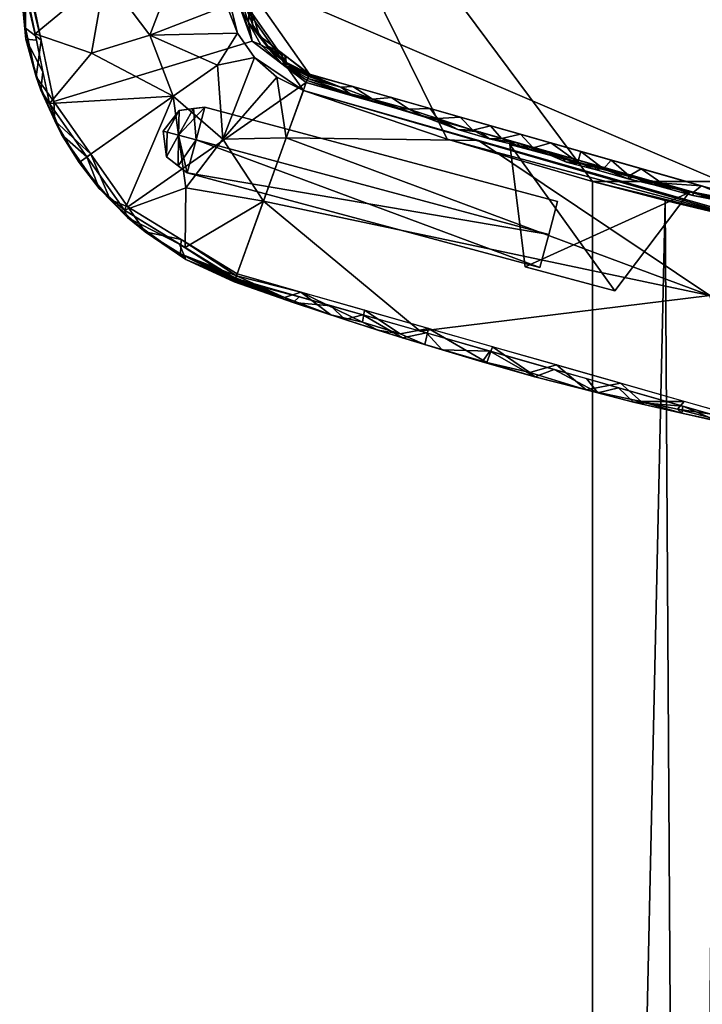
# Model space of a CAD drawing. Units: inches. Extents: x -8.2 to 8.2, y -29.7 to 0.
# Drawn here: x -8.2 to -4.5, y -10.6 to -5.3 of the extents above; entities that cross this region are included whole.
import ezdxf

# ---------------------------------------------------------------- set-up
doc = ezdxf.new("R2010")
doc.units = ezdxf.units.IN
doc.header["$MEASUREMENT"] = 0
doc.layers.add('Left Hand Flush', color=7, linetype='Continuous')
doc.layers.add('Toilet_Elongated-DXV-Belshire-D22025A101', color=7, linetype='Continuous')

# ---------------------------------------------------------------- blocks, each defined once
blk = doc.blocks.new('Toilet_Elongated-DXV-Belshire-D22025A101 3D View')
at = {"layer": 'Left Hand Flush'}
mesh = blk.add_polyface(dxfattribs=at)
corners = [(-7.1918, -5.7738, 27.3437), (-7.2393, -5.9509, 27.1603), (-7.2868, -6.1281, 27.3437), (-7.3982, -6.0427, 27.3437), (-7.4165, -5.9035, 27.3437), (-7.4165, -5.9035, 27.3437), (-7.4165, -5.9035, 27.3437), (-7.4165, -5.9035, 27.3437), (-7.4165, -5.9035, 27.3437), (-7.4165, -5.9035, 27.3437), (-7.4165, -5.9035, 27.3437), (-7.4165, -5.9035, 27.3437), (-7.4165, -5.9035, 27.3437), (-7.4165, -5.9035, 27.3437), (-7.4165, -5.9035, 27.3437), (-7.4165, -5.9035, 27.3437), (-7.4165, -5.9035, 27.3437), (-7.4165, -5.9035, 27.3437), (-7.331, -5.7921, 27.3437), (-7.3356, -6.0907, 27.3437), (-7.3341, -5.9255, 27.1888), (-7.3946, -5.9093, 27.2554)]
mesh.append_faces([[corners[k] for k in face] for face in [(21, 3, 5)]], dxfattribs={"vtx0": -1})
mesh.append_faces([[corners[k] for k in face] for face in [(3, 21, 20), (19, 20, 1), (21, 18, 20)]], dxfattribs={"vtx0": -1, "vtx1": -1, "vtx2": -1})
mesh.append_faces([[corners[k] for k in face] for face in [(20, 18, 0)]], dxfattribs={"vtx0": -1, "vtx2": -1})
mesh.append_faces([[corners[k] for k in face] for face in [(16, 18, 21)]], dxfattribs={"vtx1": -1})
mesh.append_faces([[corners[k] for k in face] for face in [(19, 3, 20), (0, 1, 20)]], dxfattribs={"vtx1": -1, "vtx2": -1})
mesh.append_faces([[corners[k] for k in face] for face in [(1, 2, 19)]], dxfattribs={"vtx2": -1})
mesh = blk.add_polyface(dxfattribs=at)
corners = [(-7.2868, -6.1281, 27.3437), (-7.2393, -5.9509, 27.5272), (-7.1918, -5.7738, 27.3437), (-7.331, -5.7921, 27.3437), (-7.4165, -5.9035, 27.3437), (-7.4165, -5.9035, 27.3437), (-7.4165, -5.9035, 27.3437), (-7.4165, -5.9035, 27.3437), (-7.4165, -5.9035, 27.3437), (-7.4165, -5.9035, 27.3437), (-7.4165, -5.9035, 27.3437), (-7.4165, -5.9035, 27.3437), (-7.4165, -5.9035, 27.3437), (-7.4165, -5.9035, 27.3437), (-7.4165, -5.9035, 27.3437), (-7.4165, -5.9035, 27.3437), (-7.4165, -5.9035, 27.3437), (-7.4165, -5.9035, 27.3437), (-7.3982, -6.0427, 27.3437), (-7.2528, -5.7818, 27.3437), (-7.3341, -5.9255, 27.4987), (-7.3946, -5.9093, 27.4321)]
mesh.append_faces([[corners[k] for k in face] for face in [(21, 3, 5)]], dxfattribs={"vtx0": -1})
mesh.append_faces([[corners[k] for k in face] for face in [(3, 20, 19)]], dxfattribs={"vtx0": -1, "vtx1": -1})
mesh.append_faces([[corners[k] for k in face] for face in [(3, 21, 20), (19, 20, 1), (21, 18, 20)]], dxfattribs={"vtx0": -1, "vtx1": -1, "vtx2": -1})
mesh.append_faces([[corners[k] for k in face] for face in [(20, 18, 0)]], dxfattribs={"vtx0": -1, "vtx2": -1})
mesh.append_faces([[corners[k] for k in face] for face in [(0, 1, 20)]], dxfattribs={"vtx1": -1, "vtx2": -1})
mesh.append_faces([[corners[k] for k in face] for face in [(1, 2, 19), (21, 16, 18)]], dxfattribs={"vtx2": -1})
mesh = blk.add_polyface(dxfattribs=at)
corners = [(-5.2922, -6.2828, 27.3437), (-5.3397, -6.4599, 27.1603), (-5.3872, -6.6371, 27.3437), (-7.2868, -6.1281, 27.3437), (-7.2393, -5.9509, 27.1603), (-7.1918, -5.7738, 27.3437)]
mesh.append_faces([[corners[k] for k in face] for face in [(1, 3, 4)]], dxfattribs={"vtx0": -1, "vtx2": -1})
mesh.append_faces([[corners[k] for k in face] for face in [(2, 3, 1)]], dxfattribs={"vtx1": -1})
mesh.append_faces([[corners[k] for k in face] for face in [(5, 0, 1, 4)]], dxfattribs={"vtx2": -1})
mesh = blk.add_polyface(dxfattribs=at)
corners = [(-5.3872, -6.6371, 27.3437), (-5.3397, -6.4599, 27.5272), (-5.2922, -6.2828, 27.3437), (-7.1918, -5.7738, 27.3437), (-7.2393, -5.9509, 27.5272), (-7.2868, -6.1281, 27.3437)]
mesh.append_faces([[corners[k] for k in face] for face in [(4, 0, 1)]], dxfattribs={"vtx0": -1, "vtx2": -1})
mesh.append_faces([[corners[k] for k in face] for face in [(4, 5, 0)]], dxfattribs={"vtx2": -1})
mesh.append_faces([[corners[k] for k in face] for face in [(1, 2, 3, 4)]], dxfattribs={"vtx3": -1})
mesh = blk.add_polyface(dxfattribs=at)
corners = [(-4.5836, -6.2336, 26.8552), (-5.5495, -5.9748, 26.8552), (-5.5495, -5.9748, 27.8552), (-4.5836, -6.2336, 27.8552)]
mesh.append_faces([[corners[k] for k in face] for face in [(0, 1, 2, 3)]])
mesh = blk.add_polyface(dxfattribs=at)
corners = [(-5.5495, -5.9748, 27.8552), (-5.4673, -6.6338, 27.6052), (-4.9843, -6.7632, 27.6052), (-4.5836, -6.2336, 27.8552)]
mesh.append_faces([[corners[k] for k in face] for face in [(0, 1, 2), (2, 3, 0)]], dxfattribs={"vtx2": -1})
mesh = blk.add_polyface(dxfattribs=at)
corners = [(-5.5495, -5.9748, 26.8552), (-5.4673, -6.6338, 27.1052), (-5.4673, -6.6338, 27.6052), (-5.5495, -5.9748, 27.8552)]
mesh.append_faces([[corners[k] for k in face] for face in [(0, 1, 2, 3)]])
mesh = blk.add_polyface(dxfattribs=at)
corners = [(-4.5836, -6.2336, 26.8552), (-4.9843, -6.7632, 27.1052), (-5.4673, -6.6338, 27.1052), (-5.5495, -5.9748, 26.8552)]
mesh.append_faces([[corners[k] for k in face] for face in [(0, 1, 2), (2, 3, 0)]], dxfattribs={"vtx2": -1})
mesh = blk.add_polyface(dxfattribs=at)
corners = [(-4.5836, -6.2336, 27.8552), (-4.9843, -6.7632, 27.6052), (-4.9843, -6.7632, 27.1052), (-4.5836, -6.2336, 26.8552)]
mesh.append_faces([[corners[k] for k in face] for face in [(0, 1, 2, 3)]])
mesh = blk.add_polyface(dxfattribs=at)
corners = [(-5.3397, -6.4599, 27.3437), (-5.3872, -6.6371, 27.3437), (-5.3397, -6.4599, 27.1603), (-5.2922, -6.2828, 27.3437)]
mesh.append_faces([[corners[k] for k in face] for face in [(3, 0, 2), (1, 2, 0)]], dxfattribs={"vtx1": -1})
mesh = blk.add_polyface(dxfattribs=at)
corners = [(-5.3397, -6.4599, 27.3437), (-5.2922, -6.2828, 27.3437), (-5.3397, -6.4599, 27.5272), (-5.3872, -6.6371, 27.3437)]
mesh.append_faces([[corners[k] for k in face] for face in [(1, 2, 0), (3, 0, 2)]], dxfattribs={"vtx1": -1})
mesh = blk.add_polyface(dxfattribs=at)
corners = [(-5.4673, -6.6338, 27.6052), (-5.4673, -6.6338, 27.1052), (-4.9843, -6.7632, 27.1052), (-4.9843, -6.7632, 27.6052)]
mesh.append_faces([[corners[k] for k in face] for face in [(0, 1, 2, 3)]])
at = {"layer": 'Toilet_Elongated-DXV-Belshire-D22025A101'}
mesh = blk.add_polyface(dxfattribs=at)
corners = [(8.1445, -0.875, 30.75), (7.0487, -0.875, 30.75), (7.0487, -5.0673, 30.75), (6.9378, -5.4184, 30.75), (6.6455, -5.642, 30.75), (4.0392, -6.3851, 30.75), (1.3551, -6.7603, 30.75), (-1.3551, -6.7603, 30.75), (-4.0392, -6.3851, 30.75), (-6.6455, -5.642, 30.75), (-6.9378, -5.4184, 30.75), (-7.0487, -5.0673, 30.75), (-7.0487, -0.875, 30.75), (-8.1445, -0.875, 30.75), (-8.1445, -5.0673, 30.75), (-8.0045, -5.7444, 30.75), (-7.6074, -6.3105, 30.75), (-7.0183, -6.6725, 30.75), (-4.2658, -7.4573, 30.75), (-1.4311, -7.8535, 30.75), (1.4311, -7.8535, 30.75), (4.2658, -7.4573, 30.75), (7.0183, -6.6725, 30.75), (7.6074, -6.3105, 30.75), (8.0045, -5.7444, 30.75), (8.1445, -5.0673, 30.75)]
mesh.append_faces([[corners[k] for k in face] for face in [(14, 11, 12, 13)]], dxfattribs={"vtx0": -1})
mesh.append_faces([[corners[k] for k in face] for face in [(15, 10, 11, 14), (16, 9, 10, 15), (9, 17, 18, 8), (19, 7, 8, 18), (21, 4, 5, 20), (9, 16, 17)]], dxfattribs={"vtx0": -1, "vtx2": -1})
mesh.append_faces([[corners[k] for k in face] for face in [(22, 23, 4, 21), (5, 6, 20)]], dxfattribs={"vtx1": -1, "vtx2": -1})
mesh.append_faces([[corners[k] for k in face] for face in [(2, 3, 24, 25), (3, 4, 23, 24), (6, 7, 19, 20)]], dxfattribs={"vtx1": -1, "vtx3": -1})
mesh.append_faces([[corners[k] for k in face] for face in [(25, 0, 1, 2)]], dxfattribs={"vtx3": -1})
mesh = blk.add_polyface(dxfattribs=at)
corners = [(7, -0.875, 30.6086), (-7, -0.875, 30.6086), (-7, -5.0673, 30.6086), (-6.9832, -5.2036, 30.6086), (-6.934, -5.3318, 30.6086), (-6.8551, -5.4442, 30.6086), (-6.7513, -5.5341, 30.6086), (-6.6289, -5.5963, 30.6086), (-4.0291, -6.3375, 30.6086), (-1.3517, -6.7117, 30.6086), (1.3517, -6.7117, 30.6086), (4.0291, -6.3375, 30.6086), (6.6289, -5.5963, 30.6086), (6.7513, -5.5341, 30.6086), (6.8551, -5.4442, 30.6086), (6.934, -5.3318, 30.6086), (6.9832, -5.2036, 30.6086), (7, -5.0673, 30.6086)]
mesh.append_faces([[corners[k] for k in face] for face in [(7, 2, 3, 6), (1, 9, 10)]], dxfattribs={"vtx0": -1, "vtx2": -1})
mesh.append_faces([[corners[k] for k in face] for face in [(15, 16, 13, 14)]], dxfattribs={"vtx1": -1})
mesh.append_faces([[corners[k] for k in face] for face in [(7, 8, 2)]], dxfattribs={"vtx1": -1, "vtx2": -1})
mesh.append_faces([[corners[k] for k in face] for face in [(16, 17, 12, 13), (17, 0, 11, 12), (10, 11, 0, 1), (1, 2, 8, 9)]], dxfattribs={"vtx1": -1, "vtx3": -1})
mesh.append_faces([[corners[k] for k in face] for face in [(3, 4, 5, 6)]], dxfattribs={"vtx3": -1})
mesh = blk.add_polyface(dxfattribs=at)
corners = [(-6.6608, -5.6844), (-6.8036, -5.6119), (-6.9247, -5.507), (-7.0167, -5.3758), (-7.0742, -5.2263), (-7.0937, -5.0673), (-7.0937, -3.5), (7.0937, -3.5), (7.0937, -5.0673), (7.0742, -5.2263), (7.0167, -5.3758), (6.9247, -5.507), (6.8036, -5.6119), (6.6608, -5.6844), (5.8868, -5.9463), (5.1041, -6.1753), (5.1041, -23.9588), (3.3205, -25.7425), (-3.3205, -25.7425), (-5.1041, -23.9588), (-5.1041, -6.1753), (-5.8869, -5.9463)]
mesh.append_faces([[corners[k] for k in face] for face in [(5, 3, 4)]], dxfattribs={"vtx0": -1})
mesh.append_faces([[corners[k] for k in face] for face in [(5, 0, 2, 3), (8, 11, 13, 14)]], dxfattribs={"vtx0": -1, "vtx1": -1, "vtx3": -1})
mesh.append_faces([[corners[k] for k in face] for face in [(6, 20, 21)]], dxfattribs={"vtx0": -1, "vtx2": -1})
mesh.append_faces([[corners[k] for k in face] for face in [(20, 6, 7, 15)]], dxfattribs={"vtx0": -1, "vtx2": -1, "vtx3": -1})
mesh.append_faces([[corners[k] for k in face] for face in [(10, 11, 8, 9), (1, 2, 0)]], dxfattribs={"vtx1": -1})
mesh.append_faces([[corners[k] for k in face] for face in [(7, 8, 14, 15), (5, 6, 21, 0), (15, 16, 19, 20)]], dxfattribs={"vtx1": -1, "vtx3": -1})
mesh.append_faces([[corners[k] for k in face] for face in [(17, 18, 19, 16), (11, 12, 13)]], dxfattribs={"vtx2": -1})
mesh = blk.add_polyface(dxfattribs=at)
corners = [(-7.0183, -6.6725, 30.75), (-7.6074, -6.3105, 30.75), (-8.0045, -5.7444, 30.75), (-8.1445, -5.0673, 30.75), (-8.1556, -5.0673, 30.7486), (-8.166, -5.0673, 30.7445), (-8.175, -5.0673, 30.738), (-8.1822, -5.0673, 30.7294), (-8.1869, -5.0673, 30.7193), (-8.189, -5.0673, 30.7083), (-8.1884, -5.0673, 30.6972), (-8.185, -5.0673, 30.6866), (-8.179, -5.0673, 30.6771), (-8.1709, -5.0673, 30.6695), (-8.0287, -5.7549, 30.6695), (-7.6254, -6.3296, 30.6695), (-7.0273, -6.6973, 30.6695), (-7.03, -6.7049, 30.6771), (-7.0321, -6.7105, 30.6866), (-7.0332, -6.7137, 30.6972), (-7.0335, -6.7144, 30.7083), (-7.0327, -6.7124, 30.7193), (-7.0311, -6.7079, 30.7294), (-7.0287, -6.7012, 30.738), (-7.0256, -6.6927, 30.7445), (-7.0221, -6.6829, 30.7486), (-7.3201, -6.487, 30.75), (-7.329, -6.5118, 30.6695), (-8.0728, -5.4142, 30.75), (-8.0992, -5.4142, 30.6695), (-7.5141, -6.4462, 30.7194), (-7.2951, -6.5946, 30.703), (-8.1004, -5.6105, 30.7194), (-8.1571, -5.3492, 30.7324), (-7.869, -6.0717, 30.7212), (-7.3231, -6.5643, 30.7362), (-8.1553, -5.4076, 30.6994), (-8.0639, -5.5845, 30.6695), (-8.075, -5.6829, 30.6916), (-7.8271, -6.0423, 30.6695), (-7.9636, -5.9224, 30.6914), (-7.7612, -6.2117, 30.6927), (-7.7022, -6.2713, 30.7268), (-8.0005, -5.8476, 30.7254), (-7.6077, -6.3688, 30.694), (-7.8059, -6.0274, 30.75)]
mesh.append_faces([[corners[k] for k in face] for face in [(4, 28, 3)]], dxfattribs={"vtx0": -1})
mesh.append_faces([[corners[k] for k in face] for face in [(9, 33, 8), (21, 31, 20), (8, 33, 7), (24, 35, 23), (10, 36, 9), (7, 33, 6), (27, 44, 15), (45, 42, 1), (2, 43, 45)]], dxfattribs={"vtx0": -1, "vtx1": -1})
mesh.append_faces([[corners[k] for k in face] for face in [(40, 34, 43), (35, 25, 26), (36, 38, 32), (41, 40, 39), (31, 35, 30), (41, 44, 42), (35, 26, 30), (29, 36, 12), (44, 31, 30), (31, 27, 17), (44, 27, 31), (34, 40, 41), (15, 44, 41), (36, 33, 9), (33, 36, 32), (38, 36, 37), (40, 43, 38), (33, 28, 4), (34, 45, 43), (38, 43, 32), (32, 28, 33), (35, 31, 21), (34, 41, 42), (14, 40, 38), (30, 1, 42), (42, 45, 34), (2, 32, 43), (42, 44, 30)]], dxfattribs={"vtx0": -1, "vtx1": -1, "vtx2": -1})
mesh.append_faces([[corners[k] for k in face] for face in [(41, 39, 15), (33, 4, 5), (30, 26, 1), (31, 17, 18), (38, 37, 14), (36, 29, 37), (32, 2, 28), (36, 11, 12)]], dxfattribs={"vtx0": -1, "vtx2": -1})
mesh.append_faces([[corners[k] for k in face] for face in [(16, 17, 27)]], dxfattribs={"vtx1": -1})
mesh.append_faces([[corners[k] for k in face] for face in [(24, 25, 35), (22, 23, 35), (21, 22, 35), (18, 19, 31), (19, 20, 31), (5, 6, 33), (10, 11, 36), (14, 39, 40)]], dxfattribs={"vtx1": -1, "vtx2": -1})
mesh.append_faces([[corners[k] for k in face] for face in [(12, 13, 29), (25, 0, 26)]], dxfattribs={"vtx2": -1})
mesh = blk.add_polyface(dxfattribs=at)
corners = [(-7.0273, -6.6973, 30.6695), (-7.6254, -6.3296, 30.6695), (-8.0287, -5.7549, 30.6695), (-8.1709, -5.0673, 30.6695), (-7.7287, -5.0673, 30.2781), (-7.3656, -5.0673, 29.8125), (-7.0937, -5.0673, 29.2884), (-7.0742, -5.2263, 29.2884), (-7.0167, -5.3758, 29.2884), (-6.9247, -5.507, 29.2884), (-6.8036, -5.6119, 29.2884), (-6.6608, -5.6844, 29.2884), (-6.7533, -5.9401, 29.8125), (-6.8768, -6.2815, 30.2781), (-7.3617, -5.7158, 30.0917), (-7.489, -5.387, 30.0537), (-7.0958, -5.9473, 30.0537), (-7.2985, -6.5306, 30.6695), (-8.1064, -5.3791, 30.6695), (-7.2941, -6.2093, 30.4147), (-7.8028, -5.4843, 30.4147), (-7.1231, -5.5484, 29.6625), (-7.8271, -6.0423, 30.6695)]
mesh.append_faces([[corners[k] for k in face] for face in [(13, 16, 12), (8, 15, 7)]], dxfattribs={"vtx0": -1, "vtx1": -1})
mesh.append_faces([[corners[k] for k in face] for face in [(14, 20, 15), (4, 20, 18), (16, 19, 14), (15, 21, 14), (20, 14, 2), (12, 16, 10), (16, 21, 9), (20, 4, 15), (17, 19, 13), (8, 21, 15), (14, 21, 16), (7, 15, 5), (13, 19, 16), (1, 14, 19)]], dxfattribs={"vtx0": -1, "vtx1": -1, "vtx2": -1})
mesh.append_faces([[corners[k] for k in face] for face in [(16, 9, 10), (14, 1, 22)]], dxfattribs={"vtx0": -1, "vtx2": -1})
mesh.append_faces([[corners[k] for k in face] for face in [(11, 12, 10)]], dxfattribs={"vtx1": -1})
mesh.append_faces([[corners[k] for k in face] for face in [(2, 18, 20), (4, 5, 15), (8, 9, 21), (17, 1, 19), (22, 2, 14)]], dxfattribs={"vtx1": -1, "vtx2": -1})
mesh.append_faces([[corners[k] for k in face] for face in [(13, 0, 17), (18, 3, 4), (5, 6, 7)]], dxfattribs={"vtx2": -1})
mesh = blk.add_polyface(dxfattribs=at)
corners = [(-7.0937, -5.0673), (-7.0742, -5.2263), (-7.0167, -5.3758), (-6.9247, -5.507), (-6.8036, -5.6119), (-6.6608, -5.6844), (-6.6608, -5.6844, 29.2884), (-6.8036, -5.6119, 29.2884), (-6.9247, -5.507, 29.2884), (-7.0167, -5.3758, 29.2884), (-7.0742, -5.2263, 29.2884), (-7.0937, -5.0673, 29.2884)]
mesh.append_faces([[corners[k] for k in face] for face in [(7, 4, 5, 6)]], dxfattribs={"vtx0": -1})
mesh.append_faces([[corners[k] for k in face] for face in [(10, 1, 2, 9), (9, 2, 3, 8), (8, 3, 4, 7)]], dxfattribs={"vtx0": -1, "vtx2": -1})
mesh.append_faces([[corners[k] for k in face] for face in [(11, 0, 1, 10)]], dxfattribs={"vtx2": -1})
mesh = blk.add_polyface(dxfattribs=at)
corners = [(-7.0487, -5.0673, 30.75), (-6.9378, -5.4184, 30.75), (-6.6455, -5.642, 30.75), (-6.6412, -5.6302, 30.7483), (-6.6372, -5.6191, 30.7435), (-6.6337, -5.6097, 30.7357), (-6.6311, -5.6024, 30.7257), (-6.6295, -5.5978, 30.7139), (-6.6289, -5.5963, 30.7013), (-6.898, -5.3904, 30.7013), (-7, -5.0673, 30.7013), (-7.0017, -5.0673, 30.7139), (-7.0065, -5.0673, 30.7257), (-7.0143, -5.0673, 30.7357), (-7.0243, -5.0673, 30.7435), (-7.0361, -5.0673, 30.7483), (-6.7567, -5.4985, 30.7013), (-6.9515, -5.2207, 30.7013), (-6.7843, -5.5358, 30.75), (-6.996, -5.234, 30.75), (-6.7812, -5.5365, 30.7399), (-6.9565, -5.3188, 30.7357), (-6.9956, -5.1954, 30.731), (-7.0012, -5.2385, 30.7447), (-6.844, -5.4635, 30.7231), (-6.8899, -5.4382, 30.7424), (-6.7531, -5.5389, 30.7228)]
mesh.append_faces([[corners[k] for k in face] for face in [(3, 18, 2), (11, 17, 10)]], dxfattribs={"vtx0": -1})
mesh.append_faces([[corners[k] for k in face] for face in [(1, 23, 19), (18, 25, 1), (5, 20, 4), (15, 23, 14), (17, 21, 9), (14, 22, 13), (7, 26, 6)]], dxfattribs={"vtx0": -1, "vtx1": -1})
mesh.append_faces([[corners[k] for k in face] for face in [(25, 18, 20), (22, 17, 11), (14, 23, 22), (16, 26, 7), (23, 15, 19), (20, 26, 24), (25, 24, 21), (21, 1, 25), (9, 21, 24), (21, 22, 23), (20, 18, 3), (26, 16, 24), (23, 1, 21), (17, 22, 21), (24, 25, 20), (5, 26, 20)]], dxfattribs={"vtx0": -1, "vtx1": -1, "vtx2": -1})
mesh.append_faces([[corners[k] for k in face] for face in [(20, 3, 4), (22, 11, 12), (24, 16, 9), (26, 5, 6)]], dxfattribs={"vtx0": -1, "vtx2": -1})
mesh.append_faces([[corners[k] for k in face] for face in [(12, 13, 22)]], dxfattribs={"vtx1": -1, "vtx2": -1})
mesh.append_faces([[corners[k] for k in face] for face in [(7, 8, 16), (15, 0, 19)]], dxfattribs={"vtx2": -1})
mesh = blk.add_polyface(dxfattribs=at)
corners = [(-7, -5.0673, 30.7013), (-6.898, -5.3904, 30.7013), (-6.6289, -5.5963, 30.7013), (-6.6289, -5.5963, 30.6086), (-6.7513, -5.5341, 30.6086), (-6.8551, -5.4442, 30.6086), (-6.934, -5.3318, 30.6086), (-6.9832, -5.2036, 30.6086), (-7, -5.0673, 30.6086), (-6.7634, -5.4933, 30.7013), (-6.949, -5.2289, 30.7013), (-7, -5.0673, 30.6469)]
mesh.append_faces([[corners[k] for k in face] for face in [(4, 2, 3)]], dxfattribs={"vtx0": -1})
mesh.append_faces([[corners[k] for k in face] for face in [(9, 5, 1), (7, 10, 6)]], dxfattribs={"vtx0": -1, "vtx1": -1})
mesh.append_faces([[corners[k] for k in face] for face in [(7, 11, 10)]], dxfattribs={"vtx0": -1, "vtx1": -1, "vtx2": -1})
mesh.append_faces([[corners[k] for k in face] for face in [(9, 4, 5)]], dxfattribs={"vtx0": -1, "vtx2": -1})
mesh.append_faces([[corners[k] for k in face] for face in [(8, 11, 7)]], dxfattribs={"vtx1": -1})
mesh.append_faces([[corners[k] for k in face] for face in [(9, 2, 4), (10, 1, 6), (5, 6, 1)]], dxfattribs={"vtx1": -1, "vtx2": -1})
mesh.append_faces([[corners[k] for k in face] for face in [(11, 0, 10)]], dxfattribs={"vtx2": -1})
mesh = blk.add_polyface(dxfattribs=at)
corners = [(-6.4603, -5.6671, 30.731), (-6.6295, -5.5978, 30.7139), (-6.6311, -5.6024, 30.7257), (-5.7492, -5.8985, 30.7266), (-5.9395, -5.8361, 30.7221), (-5.8297, -5.8939, 30.7447), (-6.6412, -5.6302, 30.7483), (-6.4101, -5.702, 30.7446), (-6.6372, -5.6191, 30.7435), (-6.289, -5.7308, 30.7357), (-6.6337, -5.6097, 30.7357), (-6.411, -5.7089, 30.75), (-6.1765, -5.7757, 30.75), (-5.4243, -5.9926, 30.7209), (-5.5941, -5.9428, 30.7215), (-5.5087, -5.98, 30.7371), (-6.6455, -5.642, 30.75), (-6.6289, -5.5963, 30.7013), (-6.395, -5.6629, 30.7013), (-6.0932, -5.7858, 30.7213), (-6.187, -5.7223, 30.7013), (-6.1475, -5.78, 30.7372), (-6.0053, -5.8282, 30.7385), (-5.9421, -5.8426, 30.75), (-5.654, -5.8742, 30.7013), (-5.8164, -5.8279, 30.7013), (-5.6594, -5.9456, 30.7443), (-5.499, -5.9689, 30.75), (-5.1825, -6.0701, 30.7343), (-5.329, -5.9669, 30.7013), (-5.4915, -5.9205, 30.7013), (-5.3448, -6.028, 30.7375), (-5.2905, -6.0284, 30.75), (-5.2439, -6.0699, 30.7459), (-5.7076, -5.9094, 30.75), (-5.9789, -5.7816, 30.7013), (-5.0819, -6.0878, 30.75), (-5.1665, -6.0132, 30.7013)]
mesh.append_faces([[corners[k] for k in face] for face in [(6, 7, 8), (12, 7, 11), (32, 31, 27), (36, 33, 32), (20, 19, 35)]], dxfattribs={"vtx0": -1, "vtx1": -1})
mesh.append_faces([[corners[k] for k in face] for face in [(3, 4, 5), (0, 7, 9), (6, 11, 7), (12, 9, 7), (13, 14, 15), (9, 19, 20), (19, 21, 22), (9, 21, 19), (9, 18, 0), (1, 0, 18), (26, 27, 15), (22, 23, 5), (28, 29, 13), (31, 32, 33), (8, 7, 0), (34, 26, 5), (3, 14, 24), (4, 35, 19), (3, 5, 26), (26, 15, 14), (26, 14, 3), (31, 13, 15), (13, 30, 14), (31, 28, 13), (27, 31, 15), (28, 31, 33), (4, 19, 22), (5, 4, 22), (25, 4, 3), (9, 12, 21), (12, 22, 21)]], dxfattribs={"vtx0": -1, "vtx1": -1, "vtx2": -1})
mesh.append_faces([[corners[k] for k in face] for face in [(0, 1, 2), (22, 12, 23), (3, 24, 25), (13, 29, 30), (5, 23, 34), (26, 34, 27)]], dxfattribs={"vtx0": -1, "vtx2": -1})
mesh.append_faces([[corners[k] for k in face] for face in [(17, 1, 18)]], dxfattribs={"vtx1": -1})
mesh.append_faces([[corners[k] for k in face] for face in [(2, 10, 0), (10, 8, 0), (25, 35, 4), (30, 24, 14), (20, 18, 9), (37, 29, 28)]], dxfattribs={"vtx1": -1, "vtx2": -1})
mesh.append_faces([[corners[k] for k in face] for face in [(6, 16, 11)]], dxfattribs={"vtx2": -1})
mesh = blk.add_polyface(dxfattribs=at)
corners = [(-6.6289, -5.5963, 30.7013), (-4.0291, -6.3375, 30.7013), (-1.3517, -6.7117, 30.7013), (1.3517, -6.7117, 30.7013), (4.0291, -6.3375, 30.7013), (6.6289, -5.5963, 30.7013), (6.6289, -5.5963, 30.6086), (4.0291, -6.3375, 30.6086), (1.3517, -6.7117, 30.6086), (-1.3517, -6.7117, 30.6086), (-4.0291, -6.3375, 30.6086), (-6.6289, -5.5963, 30.6086), (2.6904, -6.5246, 30.7013), (2.6904, -6.5246, 30.6086), (5.329, -5.9669, 30.6086), (5.329, -5.9669, 30.7013), (0, -6.7117, 30.6086), (0, -6.7117, 30.7013), (-4.7923, -6.1199, 30.7013), (-5.329, -5.9669, 30.6086), (-2.6904, -6.5246, 30.7013), (-2.6904, -6.5246, 30.6086)]
mesh.append_faces([[corners[k] for k in face] for face in [(1, 10, 18), (19, 18, 10), (18, 19, 0)]], dxfattribs={"vtx0": -1, "vtx1": -1})
mesh.append_faces([[corners[k] for k in face] for face in [(3, 8, 16, 17), (9, 2, 17, 16), (2, 9, 21, 20), (20, 21, 10, 1)]], dxfattribs={"vtx0": -1, "vtx2": -1})
mesh.append_faces([[corners[k] for k in face] for face in [(6, 14, 15, 5)]], dxfattribs={"vtx1": -1})
mesh.append_faces([[corners[k] for k in face] for face in [(12, 4, 7, 13), (13, 8, 3, 12), (4, 15, 14, 7)]], dxfattribs={"vtx1": -1, "vtx3": -1})
mesh.append_faces([[corners[k] for k in face] for face in [(19, 11, 0)]], dxfattribs={"vtx2": -1})
mesh = blk.add_polyface(dxfattribs=at)
corners = [(7.0273, -6.6973, 30.6695), (4.2712, -7.4831, 30.6695), (1.4329, -7.8798, 30.6695), (-1.4329, -7.8798, 30.6695), (-4.2712, -7.4831, 30.6695), (-7.0273, -6.6973, 30.6695), (-6.8768, -6.2815, 30.2781), (-6.7533, -5.9401, 29.8125), (-6.6608, -5.6844, 29.2884), (-4.0485, -6.4292, 29.2884), (-1.3582, -6.8052, 29.2884), (1.3582, -6.8052, 29.2884), (4.0485, -6.4292, 29.2884), (6.6608, -5.6844, 29.2884), (6.7533, -5.9401, 29.8125), (6.8768, -6.2815, 30.2781), (4.4723, -6.7892, 30.0537), (-4.4723, -6.7892, 30.0537), (0, -7.2951, 30.0537), (6.0331, -6.9808, 30.6695), (5.7185, -5.9531, 29.2884), (-6.0331, -6.9808, 30.6695), (-5.7185, -5.9531, 29.2884), (5.085, -6.969, 30.4064), (3.5861, -7.246, 30.3583), (2.4374, -7.0063, 29.8615), (2.8521, -7.6814, 30.6695), (-2.7419, -6.8932, 29.748), (-2.7249, -7.3333, 30.3098), (0, -7.8798, 30.6695), (0, -6.8052, 29.2884), (2.7033, -6.6172, 29.2884), (1.5655, -7.4176, 30.2685), (-2.7033, -6.6172, 29.2884), (-1.5593, -7.215, 30.0288), (-0.8649, -7.5514, 30.3627), (-2.8521, -7.6814, 30.6695)]
mesh.append_faces([[corners[k] for k in face] for face in [(6, 21, 5)]], dxfattribs={"vtx0": -1})
mesh.append_faces([[corners[k] for k in face] for face in [(12, 25, 31), (9, 17, 22), (20, 16, 12), (29, 32, 2), (10, 27, 33), (4, 28, 36)]], dxfattribs={"vtx0": -1, "vtx1": -1})
mesh.append_faces([[corners[k] for k in face] for face in [(25, 32, 18), (16, 20, 14), (16, 25, 12), (16, 23, 24), (29, 35, 32), (26, 32, 24), (4, 17, 28), (25, 16, 24), (17, 21, 6), (28, 17, 27), (27, 17, 9), (19, 23, 15), (17, 7, 22), (24, 23, 1), (15, 23, 16), (34, 10, 18), (18, 11, 25), (34, 28, 27), (28, 34, 35), (24, 32, 25), (10, 34, 27), (35, 34, 18), (35, 18, 32), (28, 35, 3)]], dxfattribs={"vtx0": -1, "vtx1": -1, "vtx2": -1})
mesh.append_faces([[corners[k] for k in face] for face in [(27, 9, 33), (32, 26, 2), (23, 19, 1), (17, 6, 7), (24, 1, 26), (28, 3, 36), (25, 11, 31)]], dxfattribs={"vtx0": -1, "vtx2": -1})
mesh.append_faces([[corners[k] for k in face] for face in [(18, 10, 30, 11)]], dxfattribs={"vtx0": -1, "vtx3": -1})
mesh.append_faces([[corners[k] for k in face] for face in [(14, 15, 16), (4, 21, 17), (29, 3, 35)]], dxfattribs={"vtx1": -1, "vtx2": -1})
mesh.append_faces([[corners[k] for k in face] for face in [(15, 0, 19), (7, 8, 22), (20, 13, 14)]], dxfattribs={"vtx2": -1})
mesh = blk.add_polyface(dxfattribs=at)
corners = [(-6.6608, -5.6844, 29.2884), (-6.6608, -5.6844), (-5.8869, -5.9463), (-5.1041, -6.1753), (-5.1041, -6.1753, 0.4375), (-4.7136, -6.2765, 1.2136), (-4.4281, -6.345, 2.0378), (-4.2544, -6.3845, 2.8944), (-4.196, -6.3974, 3.7673), (-4.196, -6.3974, 17.2937), (-3.3995, -6.555, 16.8191), (-2.4404, -6.6997, 16.6704), (-1.4662, -6.7974, 16.6045), (-0.4868, -6.8464, 16.5788), (0.494, -6.8462, 16.5789), (1.4733, -6.7969, 16.6048), (2.4471, -6.6989, 16.6711), (3.405, -6.554, 16.8204), (4.196, -6.3974, 17.2937), (4.196, -6.3974, 3.7673), (4.2544, -6.3845, 2.8944), (4.4281, -6.345, 2.0378), (4.7136, -6.2765, 1.2136), (5.1041, -6.1753, 0.4375), (5.1041, -6.1753), (5.8868, -5.9463), (6.6608, -5.6844), (6.6608, -5.6844, 29.2884), (4.0485, -6.4292, 29.2884), (1.3582, -6.8052, 29.2884), (-1.3582, -6.8052, 29.2884), (-4.0485, -6.4292, 29.2884)]
mesh.append_faces([[corners[k] for k in face] for face in [(5, 8, 4), (29, 16, 28), (16, 29, 15), (14, 29, 13), (17, 28, 16)]], dxfattribs={"vtx0": -1, "vtx1": -1})
mesh.append_faces([[corners[k] for k in face] for face in [(4, 9, 2), (23, 25, 18)]], dxfattribs={"vtx0": -1, "vtx1": -1, "vtx2": -1})
mesh.append_faces([[corners[k] for k in face] for face in [(9, 0, 1), (11, 30, 31), (30, 11, 12), (13, 29, 30), (18, 25, 26), (18, 26, 27)]], dxfattribs={"vtx0": -1, "vtx2": -1})
mesh.append_faces([[corners[k] for k in face] for face in [(7, 8, 6)]], dxfattribs={"vtx1": -1})
mesh.append_faces([[corners[k] for k in face] for face in [(1, 2, 9), (5, 6, 8), (8, 9, 4), (9, 10, 31), (31, 0, 9), (10, 11, 31), (12, 13, 30), (21, 22, 19), (22, 23, 19), (18, 19, 23), (14, 15, 29), (17, 18, 28), (27, 28, 18)]], dxfattribs={"vtx1": -1, "vtx2": -1})
mesh.append_faces([[corners[k] for k in face] for face in [(2, 3, 4), (19, 20, 21), (23, 24, 25)]], dxfattribs={"vtx2": -1})
mesh = blk.add_polyface(dxfattribs=at)
corners = [(-3.8663, -6.3857, 30.7357), (-4.0135, -6.3486, 30.7276), (-4.017, -6.3654, 30.7437), (-3.6819, -6.4156, 30.7278), (-3.8617, -6.3609, 30.7013), (-4.1632, -6.3233, 30.7357), (-5.2439, -6.0699, 30.7459), (-5.0891, -6.1101, 30.7449), (-5.1825, -6.0701, 30.7343), (-5.0444, -6.1065, 30.7331), (-5.1665, -6.0132, 30.7013), (-3.6463, -6.4406, 30.7443), (-3.5359, -6.4555, 30.75), (-3.4995, -6.4563, 30.7357), (-3.6944, -6.3843, 30.7013), (-3.5271, -6.4077, 30.7013), (-4.7739, -6.1931, 30.7451), (-4.7316, -6.1838, 30.7283), (-4.9069, -6.1442, 30.7346), (-3.8714, -6.4086, 30.75), (-4.6648, -6.2067, 30.75), (-4.4563, -6.2662, 30.75), (-4.5646, -6.2497, 30.7472), (-4.3183, -6.2807, 30.7255), (-4.3517, -6.2914, 30.7435), (-4.2477, -6.3257, 30.75), (-4.1916, -6.2912, 30.7013), (-4.8734, -6.1473, 30.75), (-4.679, -6.1522, 30.7013), (-4.8415, -6.1059, 30.7013), (-4.5165, -6.1985, 30.7013), (-4.5602, -6.2315, 30.7351), (-4.913, -6.1596, 30.7461), (-5.004, -6.0595, 30.7013), (-5.0819, -6.0878, 30.75), (-4.0291, -6.3375, 30.7013), (-3.7036, -6.432, 30.75), (-4.0392, -6.3851, 30.75), (-4.3541, -6.2448, 30.7013)]
mesh.append_faces([[corners[k] for k in face] for face in [(33, 18, 29), (35, 1, 4), (19, 2, 37), (10, 9, 33), (25, 24, 21), (37, 2, 25), (30, 23, 38), (12, 11, 36)]], dxfattribs={"vtx0": -1, "vtx1": -1})
mesh.append_faces([[corners[k] for k in face] for face in [(0, 1, 2), (3, 4, 0), (5, 2, 1), (6, 7, 8), (9, 8, 7), (9, 10, 8), (11, 12, 13), (16, 17, 18), (2, 19, 0), (23, 24, 5), (5, 25, 2), (5, 26, 23), (31, 24, 23), (18, 32, 16), (31, 30, 17), (22, 16, 20), (17, 16, 31), (23, 30, 31), (29, 18, 17), (27, 16, 32), (34, 7, 6), (7, 32, 9), (18, 33, 9), (24, 22, 21), (9, 32, 18), (13, 3, 11), (24, 25, 5), (4, 1, 0), (22, 24, 31), (5, 1, 26), (16, 22, 31), (34, 32, 7), (0, 19, 11), (15, 3, 13), (0, 11, 3)]], dxfattribs={"vtx0": -1, "vtx1": -1, "vtx2": -1})
mesh.append_faces([[corners[k] for k in face] for face in [(32, 34, 27), (11, 19, 36)]], dxfattribs={"vtx0": -1, "vtx2": -1})
mesh.append_faces([[corners[k] for k in face] for face in [(14, 4, 3, 15), (20, 21, 22), (27, 20, 16), (28, 29, 17, 30), (35, 26, 1), (26, 38, 23)]], dxfattribs={"vtx1": -1, "vtx2": -1})
mesh = blk.add_polyface(dxfattribs=at)
corners = [(-5.1041, -23.9588, 0.4375), (-4.605, -23.7521, 1.4875), (-4.2991, -23.6254, 2.6092), (-4.196, -23.5827, 3.7673), (-4.196, -6.3974, 3.7673), (-4.2544, -6.3845, 2.8944), (-4.4281, -6.345, 2.0378), (-4.7136, -6.2765, 1.2136), (-5.1041, -6.1753, 0.4375)]
mesh.append_faces([[corners[k] for k in face] for face in [(0, 7, 8)]], dxfattribs={"vtx0": -1})
mesh.append_faces([[corners[k] for k in face] for face in [(2, 6, 1)]], dxfattribs={"vtx0": -1, "vtx1": -1})
mesh.append_faces([[corners[k] for k in face] for face in [(5, 2, 3), (7, 0, 1), (1, 6, 7)]], dxfattribs={"vtx0": -1, "vtx2": -1})
mesh.append_faces([[corners[k] for k in face] for face in [(5, 6, 2)]], dxfattribs={"vtx1": -1, "vtx2": -1})
mesh.append_faces([[corners[k] for k in face] for face in [(3, 4, 5)]], dxfattribs={"vtx2": -1})
mesh = blk.add_polyface(dxfattribs=at)
corners = [(-5.1041, -23.9588, 0.4375), (-5.1041, -6.1753, 0.4375), (-5.1041, -6.1753), (-5.1041, -23.9588)]
mesh.append_faces([[corners[k] for k in face] for face in [(0, 1, 2, 3)]])
mesh = blk.add_polyface(dxfattribs=at)
corners = [(-6.5134, -6.8924, 30.7196), (-6.6756, -6.7702, 30.75), (-6.763, -6.8, 30.7331), (-6.1271, -7.0168, 30.6921), (-6.007, -7.0534, 30.7194), (-6.2608, -6.975, 30.718), (-6.7169, -6.8257, 30.6997), (-7.0335, -6.7144, 30.7083), (-7.0332, -6.7137, 30.6972), (-7.0311, -6.7079, 30.7294), (-7.0287, -6.7012, 30.738), (-6.3435, -6.9328, 30.7403), (-7.0327, -6.7124, 30.7193), (-6.1409, -6.995, 30.7417), (-7.0221, -6.6829, 30.7486), (-7.0183, -6.6725, 30.75), (-7.0256, -6.6927, 30.7445), (-7.0321, -6.7105, 30.6866), (-7.03, -6.7049, 30.6771), (-6.6846, -6.795, 30.6695), (-7.0273, -6.6973, 30.6695), (-6.5132, -6.8439, 30.6695), (-6.4376, -6.9175, 30.6916), (-5.9133, -7.0817, 30.6916), (-5.6725, -7.1494, 30.7254), (-5.9875, -6.9664, 30.75), (-6.3418, -6.8927, 30.6695), (-5.9991, -6.9904, 30.6695), (-6.3329, -6.8679, 30.75), (-5.6564, -7.0882, 30.6695), (-5.642, -7.0649, 30.75), (-5.6993, -7.1453, 30.6949), (-5.4154, -7.2259, 30.7056)]
mesh.append_faces([[corners[k] for k in face] for face in [(9, 2, 10), (7, 6, 12), (1, 11, 28)]], dxfattribs={"vtx0": -1, "vtx1": -1})
mesh.append_faces([[corners[k] for k in face] for face in [(0, 1, 2), (3, 4, 5), (0, 11, 1), (2, 6, 0), (13, 11, 5), (2, 1, 14), (18, 19, 6), (21, 22, 6), (0, 22, 5), (4, 23, 24), (25, 13, 4), (2, 12, 6), (6, 22, 0), (3, 23, 4), (22, 26, 3), (24, 25, 4), (5, 4, 13), (11, 13, 28), (3, 5, 22), (23, 3, 27), (23, 29, 31), (32, 24, 31), (0, 5, 11), (24, 23, 31)]], dxfattribs={"vtx0": -1, "vtx1": -1, "vtx2": -1})
mesh.append_faces([[corners[k] for k in face] for face in [(6, 7, 8), (2, 14, 16), (6, 17, 18), (2, 16, 10), (2, 9, 12), (6, 19, 21), (22, 21, 26), (3, 26, 27), (24, 30, 25)]], dxfattribs={"vtx0": -1, "vtx2": -1})
mesh.append_faces([[corners[k] for k in face] for face in [(15, 14, 1)]], dxfattribs={"vtx1": -1})
mesh.append_faces([[corners[k] for k in face] for face in [(8, 17, 6), (25, 28, 13), (27, 29, 23)]], dxfattribs={"vtx1": -1, "vtx2": -1})
mesh.append_faces([[corners[k] for k in face] for face in [(18, 20, 19)]], dxfattribs={"vtx2": -1})
mesh = blk.add_polyface(dxfattribs=at)
corners = [(-3.5672, -7.6335, 30.7242), (-3.7627, -7.5841, 30.7412), (-3.9199, -7.5706, 30.719), (-5.6725, -7.1494, 30.7254), (-5.4416, -7.2032, 30.7387), (-5.642, -7.0649, 30.75), (-5.0754, -7.3128, 30.6917), (-5.4154, -7.2259, 30.7056), (-5.3101, -7.1869, 30.6695), (-4.6462, -7.4005, 30.7411), (-4.2725, -7.4973, 30.724), (-4.2658, -7.4573, 30.75), (-4.1995, -7.5153, 30.6942), (-3.9164, -7.5327, 30.6695), (-4.9539, -7.2611, 30.75), (-5.298, -7.163, 30.75), (-5.1375, -7.2968, 30.7196), (-4.6175, -7.3844, 30.6695), (-4.8837, -7.3625, 30.7022), (-4.9638, -7.2856, 30.6695), (-4.4238, -7.4674, 30.6941), (-4.8422, -7.359, 30.7371), (-3.5571, -7.5564, 30.75), (-3.9114, -7.5068, 30.75), (-4.0767, -7.5229, 30.7416), (-5.6564, -7.0882, 30.6695), (-5.6993, -7.1453, 30.6949), (-5.137, -7.2363, 30.6695), (-4.6232, -7.4223, 30.7179), (-4.6098, -7.3592, 30.75), (-4.2712, -7.4831, 30.6695), (-3.7223, -7.6085, 30.6943)]
mesh.append_faces([[corners[k] for k in face] for face in [(17, 18, 19), (5, 4, 15), (19, 6, 27), (11, 24, 23), (13, 12, 30)]], dxfattribs={"vtx0": -1, "vtx1": -1})
mesh.append_faces([[corners[k] for k in face] for face in [(0, 1, 2), (3, 4, 5), (6, 7, 8), (9, 10, 11), (12, 13, 2), (7, 4, 3), (12, 10, 20), (21, 16, 18), (15, 4, 16), (6, 19, 18), (2, 24, 10), (25, 7, 26), (16, 4, 7), (18, 17, 28), (18, 28, 21), (9, 21, 28), (16, 21, 14), (6, 18, 16), (10, 24, 11), (20, 10, 28), (10, 9, 28), (29, 21, 9), (7, 6, 16), (1, 24, 2), (17, 20, 28), (12, 20, 30), (2, 10, 12), (24, 1, 23), (13, 31, 2)]], dxfattribs={"vtx0": -1, "vtx1": -1, "vtx2": -1})
mesh.append_faces([[corners[k] for k in face] for face in [(1, 22, 23), (7, 25, 8), (21, 29, 14), (20, 17, 30), (9, 11, 29)]], dxfattribs={"vtx0": -1, "vtx2": -1})
mesh.append_faces([[corners[k] for k in face] for face in [(14, 15, 16), (8, 27, 6)]], dxfattribs={"vtx1": -1, "vtx2": -1})

msp = doc.modelspace()

# ---------------------------------------------------------------- block references
at = {"layer": 'Toilet_Elongated-DXV-Belshire-D22025A101'}
msp.add_blockref('Toilet_Elongated-DXV-Belshire-D22025A101 3D View', (0, 0), dxfattribs=at)

doc.saveas('drawing.dxf')
